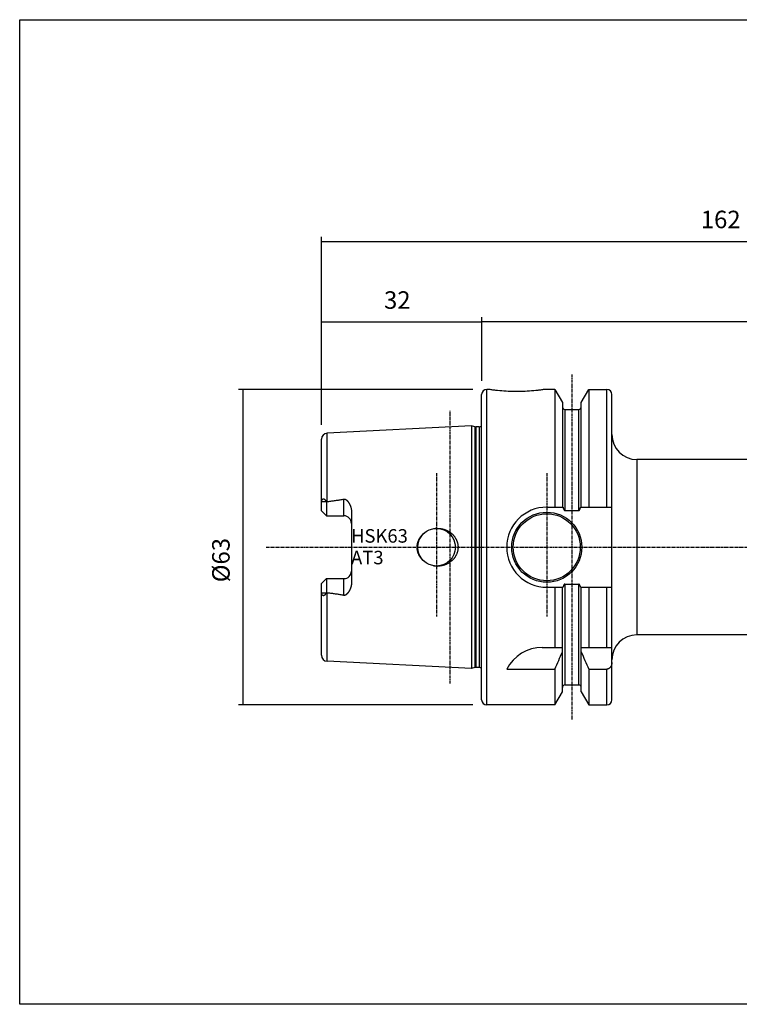
# Model space of a CAD drawing. Extents: x 38 to 325, y -356 to -159.
# Drawn here: x 38 to 181, y -356 to -159 of the extents above; entities that cross this region are included whole.
import ezdxf

# ---------------------------------------------------------------- set-up
doc = ezdxf.new("R2010")
doc.units = 0
doc.header["$MEASUREMENT"] = 0
doc.linetypes.add('CENTER', pattern=[0.95, 0.625, -0.125, 0.075, -0.125])
doc.layers.add('CK_LEVEL_1', color=7, linetype='CONTINUOUS')
doc.styles.add('BOX', font='txt.shx', dxfattribs={"height": 1})
doc.dimstyles.new('DIMSTYLE1', dxfattribs={"dimtxt": 3.5, "dimasz": 3.5, "dimexe": 3.5, "dimexo": 0.0625, "dimgap": 0.09, "dimtad": 0, "dimtih": 1, "dimtoh": 1, "dimdec": 4, "dimzin": 0, "dimtxsty": 'STANDARD', "dimcen": 0.09, "dimazin": 3, "dimtfac": 1, "dimtdec": 4, "dimtofl": 0, "dimtmove": 0, "dimatfit": 3, "dimtolj": 1, "dimtzin": 0})

# ---------------------------------------------------------------- blocks, each defined once
blk = doc.blocks.new('*D0')
at = {"layer": 'CK_LEVEL_1', "color": 4, "linetype": 'CONTINUOUS'}
for p, q in [((97.82, -240.32), (97.82, -218.92)), ((97.82, -219.79), (129.82, -219.79)), ((129.82, -231.53), (129.82, -218.92))]:
    blk.add_line(p, q, dxfattribs=at)
for points in [[(97.82, -219.79), (101.32, -219.27), (101.32, -220.32), (97.82, -219.79)], [(129.82, -219.79), (126.32, -220.32), (126.32, -219.27), (129.82, -219.79)]]:
    blk.add_solid(points, dxfattribs=at)
at = {"layer": 'CK_LEVEL_1', "color": 4, "linetype": 'CONTINUOUS', "style": 'BOX'}
blk.add_text('32', height=3.5, dxfattribs=at).set_placement((110.32, -217.17))
blk = doc.blocks.new('*D1')
at = {"layer": 'CK_LEVEL_1', "color": 4, "linetype": 'CONTINUOUS'}
for p, q in [((128.07, -233.28), (81.25, -233.28)), ((82.12, -233.28), (82.12, -296.28)), ((128.07, -296.28), (81.25, -296.28))]:
    blk.add_line(p, q, dxfattribs=at)
for points in [[(82.12, -233.28), (82.65, -236.78), (81.6, -236.78), (82.12, -233.28)], [(82.12, -296.28), (81.6, -292.78), (82.65, -292.78), (82.12, -296.28)]]:
    blk.add_solid(points, dxfattribs=at)
at = {"layer": 'CK_LEVEL_1', "color": 4, "linetype": 'CONTINUOUS', "style": 'BOX'}
blk.add_text('%%c63', height=3.5, rotation=90, dxfattribs=at).set_placement((79.5, -271.78))
blk = doc.blocks.new('*D2')
at = {"layer": 'CK_LEVEL_1', "color": 4, "linetype": 'CONTINUOUS'}
for p, q in [((129.82, -231.53), (129.82, -218.83)), ((129.82, -219.71), (259.82, -219.71)), ((259.82, -250.53), (259.82, -218.83))]:
    blk.add_line(p, q, dxfattribs=at)
for points in [[(129.82, -219.71), (133.32, -219.18), (133.32, -220.23), (129.82, -219.71)], [(259.82, -219.71), (256.32, -220.23), (256.32, -219.18), (259.82, -219.71)]]:
    blk.add_solid(points, dxfattribs=at)
at = {"layer": 'CK_LEVEL_1', "color": 4, "linetype": 'CONTINUOUS', "style": 'BOX'}
blk.add_text('130', height=3.5, dxfattribs=at).set_placement((189.57, -217.08))
blk = doc.blocks.new('*D3')
at = {"layer": 'CK_LEVEL_1', "color": 4, "linetype": 'CONTINUOUS'}
for p, q in [((97.82, -240.32), (97.82, -202.83)), ((97.82, -203.7), (259.82, -203.7)), ((259.82, -250.53), (259.82, -202.83))]:
    blk.add_line(p, q, dxfattribs=at)
for points in [[(97.82, -203.7), (101.32, -203.18), (101.32, -204.23), (97.82, -203.7)], [(259.82, -203.7), (256.32, -204.23), (256.32, -203.18), (259.82, -203.7)]]:
    blk.add_solid(points, dxfattribs=at)
at = {"layer": 'CK_LEVEL_1', "color": 4, "linetype": 'CONTINUOUS', "style": 'BOX'}
blk.add_text('162', height=3.5, dxfattribs=at).set_placement((173.57, -201.08))

msp = doc.modelspace()

# ---------------------------------------------------------------- linework, layer by layer
at = {"layer": 'CK_LEVEL_1', "color": 1, "linetype": 'CENTER'}
for p, q in [((147.81548, -230.28388), (147.81548, -299.28388)), ((123.51548, -292.00431), (123.51548, -237.56345)), ((120.81548, -249.97566), (120.81548, -278.64835)), ((142.81548, -249.97566), (142.81548, -278.64835)), ((86.81548, -264.78388), (270.81548, -264.78388))]:
    msp.add_line(p, q, dxfattribs=at)
at = {"layer": 'CK_LEVEL_1', "color": 7, "linetype": 'CONTINUOUS'}
for p, q in [((130.81548, -296.28388), (130.81548, -233.28388)), ((131.31548, -233.28388), (130.81548, -233.28388)), ((144.43798, -233.28388), (142.31548, -233.28388)), ((144.43798, -233.28388), (144.43798, -256.78388)), ((144.43798, -233.28388), (145.94048, -235.88628)), ((149.69048, -235.88628), (151.19298, -233.28388)), ((151.19298, -233.28388), (151.19298, -256.78388)), ((151.19298, -233.28388), (154.81548, -233.28388)), ((154.81548, -256.78388), (154.81548, -233.28388)), ((129.81548, -295.28388), (129.81548, -234.28388)), ((145.94048, -235.88632), (145.94048, -256.78388)), ((149.69048, -256.78388), (149.69048, -235.88632)), ((155.81548, -295.28386), (155.81548, -234.28391)), ((146.44048, -237.28388), (146.44048, -257.43541)), ((146.44048, -237.28388), (149.19048, -237.28388)), ((149.19048, -257.43541), (149.19048, -237.28388)), ((127.81548, -240.56345), (98.95543, -242.00933)), ((127.81548, -240.56345), (127.81548, -289.00431)), ((128.48559, -240.74301), (127.81548, -240.56345)), ((128.48559, -240.74301), (128.48559, -288.82475)), ((128.64088, -240.76345), (128.64088, -288.80431)), ((129.32048, -240.76345), (128.64088, -240.76345)), ((129.32048, -240.76345), (129.32048, -288.80431)), ((97.81548, -257.51388), (97.81548, -243.20794)), ((98.95543, -255.66627), (98.95543, -242.00933)), ((248.64955, -247.28388), (160.81548, -247.28388)), ((160.81548, -247.28388), (160.81548, -282.28388)), ((102.31548, -258.51388), (102.31548, -255.17316)), ((97.81548, -257.51388), (98.81548, -258.51388)), ((97.86267, -255.65555), (98.79465, -255.66603)), ((98.79465, -255.66603), (98.81548, -255.70302)), ((98.81548, -255.70302), (98.81548, -258.51388)), ((142.81548, -256.78388), (146.05528, -256.78388)), ((146.44048, -257.43541), (149.19048, -257.43541)), ((149.57568, -256.78388), (155.81548, -256.78388)), ((98.81548, -258.51388), (102.31548, -258.51388)), ((103.81548, -257.64259), (103.81548, -271.92517)), ((97.81548, -272.05388), (98.81548, -271.05388)), ((98.81548, -271.05388), (98.81548, -273.86474)), ((98.81548, -271.05388), (102.31548, -271.05388)), ((102.31548, -274.3946), (102.31548, -271.05388)), ((97.81548, -286.35982), (97.81548, -272.05388)), ((142.81548, -272.78388), (146.05528, -272.78388)), ((144.43798, -272.78388), (144.43798, -284.78388)), ((145.94048, -293.68135), (145.94048, -272.78388)), ((146.44048, -272.13235), (146.44048, -292.28388)), ((146.44048, -272.13235), (149.19048, -272.13235)), ((149.19048, -292.28388), (149.19048, -272.13235)), ((149.57568, -272.78388), (155.81548, -272.78388)), ((149.69048, -293.68135), (149.69048, -272.78388)), ((151.19298, -272.78388), (151.19298, -284.78388)), ((154.81548, -284.78388), (154.81548, -272.78388)), ((97.86267, -273.91221), (98.79465, -273.90173)), ((98.81548, -273.86474), (98.79465, -273.90173)), ((98.95543, -287.55843), (98.95543, -273.90149)), ((233.76548, -282.28388), (160.81548, -282.28388)), ((141.92719, -284.78388), (145.94048, -284.78388)), ((149.69048, -284.78388), (155.81548, -284.78388)), ((127.81548, -289.00431), (98.95543, -287.55843)), ((128.48559, -288.82475), (127.81548, -289.00431)), ((129.32048, -288.80431), (128.64088, -288.80431)), ((134.81548, -289.12007), (144.43798, -289.12007)), ((144.43798, -289.12007), (144.43798, -296.28388)), ((151.19298, -289.12007), (151.19298, -296.28388)), ((151.19298, -289.12007), (154.81548, -289.12007)), ((154.81548, -296.28388), (154.81548, -289.12007)), ((146.44048, -292.28388), (149.19048, -292.28388)), ((144.43798, -296.28388), (145.94048, -293.68148)), ((149.69048, -293.68148), (151.19298, -296.28388)), ((144.43798, -296.28388), (130.81548, -296.28388)), ((151.19298, -296.28388), (154.81548, -296.28388))]:
    msp.add_line(p, q, dxfattribs=at)
at = {"layer": 'CK_LEVEL_1', "color": 6, "linetype": 'CONTINUOUS'}
msp.add_polyline3d([(37.57468, -159.43391, 0), (324.94468, -159.43391, 0), (324.94468, -356.06091, 0), (37.57468, -356.06091, 0), (37.57468, -159.43391, 0)], dxfattribs=at)
at = {"layer": 'CK_LEVEL_1', "color": 7, "linetype": 'CONTINUOUS'}
for points in [[(142.31548, -233.28388, 0), (142.12826, -233.31132, 0), (141.9409, -233.33785, 0), (141.75339, -233.36346, 0), (141.56575, -233.38815, 0), (141.37798, -233.41192, 0), (141.19009, -233.43477, 0), (141.00208, -233.45668, 0), (140.81395, -233.47766, 0), (140.62571, -233.49771, 0), (140.20367, -233.53921, 0), (139.78116, -233.57596, 0), (139.35824, -233.60793, 0), (138.93498, -233.63508, 0), (138.51143, -233.65738, 0), (138.08764, -233.67478, 0), (137.66368, -233.68726, 0), (137.2396, -233.69477, 0), (136.81547, -233.69728, 0), (136.39134, -233.69477, 0), (135.96726, -233.68726, 0), (135.5433, -233.67478, 0), (135.11952, -233.65738, 0), (134.69596, -233.63508, 0), (134.2727, -233.60793, 0), (133.84979, -233.57596, 0), (133.42728, -233.53921, 0), (133.00524, -233.49771, 0), (132.817, -233.47766, 0), (132.62887, -233.45668, 0), (132.44086, -233.43477, 0), (132.25297, -233.41192, 0), (132.0652, -233.38815, 0), (131.87756, -233.36346, 0), (131.69006, -233.33785, 0), (131.5027, -233.31132, 0), (131.31548, -233.28388, 0)], [(97.86267, -255.65555, 0), (97.86688, -255.63112, 0), (97.87136, -255.60673, 0), (97.87613, -255.58239, 0), (97.88121, -255.5581, 0), (97.88662, -255.53389, 0), (97.89238, -255.50977, 0), (97.89853, -255.48574, 0), (97.90508, -255.46183, 0), (97.91206, -255.43803, 0), (97.9156, -255.42653, 0), (97.91926, -255.41506, 0), (97.92304, -255.40363, 0), (97.92693, -255.39225, 0), (97.93096, -255.3809, 0), (97.93512, -255.36961, 0), (97.93941, -255.35836, 0), (97.94385, -255.34717, 0), (97.94844, -255.33604, 0), (97.953, -255.3254, 0), (97.9577, -255.31483, 0), (97.96257, -255.30432, 0), (97.9676, -255.2939, 0), (97.97281, -255.28356, 0), (97.9782, -255.27332, 0), (97.98379, -255.26318, 0), (97.98957, -255.25315, 0), (97.99557, -255.24324, 0), (98.00136, -255.2341, 0), (98.00736, -255.22508, 0), (98.01356, -255.21621, 0), (98.01998, -255.20749, 0), (98.02663, -255.19895, 0), (98.03351, -255.1906, 0), (98.04064, -255.18245, 0), (98.04803, -255.17452, 0), (98.05568, -255.16684, 0), (98.06286, -255.16008, 0), (98.07027, -255.15355, 0), (98.0779, -255.14729, 0), (98.08574, -255.1413, 0), (98.09381, -255.13563, 0), (98.10209, -255.13029, 0), (98.11058, -255.1253, 0), (98.11928, -255.1207, 0), (98.12819, -255.1165, 0), (98.13664, -255.11299, 0), (98.14525, -255.10986, 0), (98.154, -255.1071, 0), (98.16286, -255.10473, 0), (98.17182, -255.10275, 0), (98.18086, -255.10117, 0), (98.18995, -255.09998, 0), (98.19908, -255.0992, 0), (98.20822, -255.09882, 0), (98.21733, -255.09886, 0), (98.22643, -255.09928, 0), (98.2355, -255.10008, 0), (98.24454, -255.10123, 0), (98.25354, -255.10273, 0), (98.26248, -255.10454, 0), (98.27135, -255.10666, 0), (98.28015, -255.10907, 0), (98.28887, -255.11175, 0), (98.29785, -255.11481, 0), (98.30673, -255.11812, 0), (98.31551, -255.12169, 0), (98.32419, -255.12549, 0), (98.33276, -255.12951, 0), (98.34124, -255.13374, 0), (98.34961, -255.13817, 0), (98.35789, -255.14277, 0), (98.36607, -255.14755, 0), (98.37453, -255.15272, 0), (98.38289, -255.15806, 0), (98.39114, -255.16355, 0), (98.3993, -255.16919, 0), (98.40736, -255.17497, 0), (98.41532, -255.18087, 0), (98.42319, -255.18691, 0), (98.43098, -255.19305, 0), (98.43867, -255.1993, 0), (98.45463, -255.21282, 0), (98.47024, -255.22674, 0), (98.4855, -255.24104, 0), (98.50043, -255.25569, 0), (98.51506, -255.27066, 0), (98.52938, -255.28593, 0), (98.54343, -255.30146, 0), (98.55722, -255.31723, 0), (98.57076, -255.33321, 0), (98.58473, -255.35018, 0), (98.59845, -255.36735, 0), (98.61193, -255.38469, 0), (98.62519, -255.4022, 0), (98.63823, -255.41987, 0), (98.65106, -255.4377, 0), (98.66368, -255.45566, 0), (98.67612, -255.47376, 0), (98.68838, -255.49198, 0), (98.70085, -255.5109, 0), (98.71314, -255.52994, 0), (98.72526, -255.5491, 0), (98.73721, -255.56836, 0), (98.749, -255.58771, 0), (98.76063, -255.60717, 0), (98.77212, -255.62671, 0), (98.78345, -255.64633, 0), (98.79465, -255.66603, 0)], [(98.95543, -255.66627, 0), (99.14273, -255.64324, 0), (99.32998, -255.61984, 0), (99.51718, -255.59605, 0), (99.70433, -255.57184, 0), (99.89143, -255.54721, 0), (100.07846, -255.52212, 0), (100.26544, -255.49657, 0), (100.45235, -255.47051, 0), (100.63919, -255.44395, 0), (100.82592, -255.41685, 0), (101.01257, -255.38914, 0), (101.19911, -255.36078, 0), (101.38555, -255.33169, 0), (101.57185, -255.30182, 0), (101.75801, -255.27109, 0), (101.94401, -255.23945, 0), (102.12984, -255.20682, 0), (102.31548, -255.17316, 0)], [(102.31548, -255.17316, 0), (102.32678, -255.17123, 0), (102.33814, -255.16958, 0), (102.34954, -255.16823, 0), (102.36098, -255.16717, 0), (102.37245, -255.1664, 0), (102.38394, -255.16593, 0), (102.39543, -255.16575, 0), (102.40693, -255.16587, 0), (102.41841, -255.16629, 0), (102.42979, -255.16699, 0), (102.44115, -255.16798, 0), (102.45247, -255.16926, 0), (102.46376, -255.17081, 0), (102.47501, -255.17264, 0), (102.48621, -255.17474, 0), (102.49736, -255.1771, 0), (102.50844, -255.17973, 0), (102.51946, -255.18261, 0), (102.54076, -255.18895, 0), (102.56178, -255.1962, 0), (102.58251, -255.20429, 0), (102.60295, -255.21315, 0), (102.62309, -255.22274, 0), (102.64293, -255.233, 0), (102.66246, -255.24385, 0), (102.68168, -255.25525, 0), (102.70058, -255.26713, 0), (102.7188, -255.27919, 0), (102.73673, -255.29164, 0), (102.75437, -255.30445, 0), (102.77175, -255.3176, 0), (102.78887, -255.33108, 0), (102.80574, -255.34485, 0), (102.82237, -255.3589, 0), (102.83879, -255.37321, 0), (102.855, -255.38775, 0), (102.87086, -255.40236, 0), (102.88653, -255.41718, 0), (102.90202, -255.43218, 0), (102.91733, -255.44737, 0), (102.93247, -255.46273, 0), (102.94744, -255.47826, 0), (102.96224, -255.49394, 0), (102.97689, -255.50977, 0), (102.99138, -255.52575, 0), (103.00565, -255.54177, 0), (103.01978, -255.55792, 0), (103.03376, -255.5742, 0), (103.0476, -255.59059, 0), (103.0613, -255.6071, 0), (103.07487, -255.62372, 0), (103.0883, -255.64044, 0), (103.10161, -255.65727, 0), (103.11479, -255.67419, 0), (103.12781, -255.69117, 0), (103.14072, -255.70824, 0), (103.1535, -255.7254, 0), (103.16616, -255.74265, 0), (103.1787, -255.75998, 0), (103.19113, -255.7774, 0), (103.20344, -255.7949, 0), (103.21564, -255.81248, 0), (103.22772, -255.83014, 0), (103.25151, -255.86563, 0), (103.27486, -255.90141, 0), (103.29776, -255.93749, 0), (103.32021, -255.97384, 0), (103.34223, -256.01047, 0), (103.36379, -256.04736, 0), (103.38492, -256.08452, 0), (103.4056, -256.12192, 0), (103.42584, -256.15957, 0), (103.44564, -256.19747, 0), (103.465, -256.2356, 0), (103.4839, -256.27396, 0), (103.50235, -256.31253, 0), (103.52033, -256.35132, 0), (103.53785, -256.39032, 0), (103.55489, -256.42953, 0), (103.57146, -256.46893, 0), (103.58755, -256.50853, 0), (103.60319, -256.54842, 0), (103.61833, -256.5885, 0), (103.63298, -256.62877, 0), (103.64711, -256.66922, 0), (103.66073, -256.70985, 0), (103.67383, -256.75067, 0), (103.6864, -256.79167, 0), (103.69844, -256.83285, 0), (103.70994, -256.87421, 0), (103.73139, -256.95792, 0), (103.75057, -257.04225, 0), (103.7674, -257.12712, 0), (103.78182, -257.21244, 0), (103.79376, -257.29811, 0), (103.80316, -257.38406, 0), (103.80996, -257.47018, 0), (103.81409, -257.55639, 0), (103.81548, -257.64259, 0)], [(97.81548, -256.1835, 0), (97.81552, -256.16893, 0), (97.81564, -256.15436, 0), (97.81584, -256.13979, 0), (97.81612, -256.12522, 0), (97.81648, -256.11066, 0), (97.81692, -256.09609, 0), (97.81743, -256.08153, 0), (97.81802, -256.06697, 0), (97.81868, -256.05241, 0), (97.82115, -256.0081, 0), (97.82428, -255.96382, 0), (97.82804, -255.91959, 0), (97.83242, -255.87541, 0), (97.83739, -255.83129, 0), (97.84292, -255.78723, 0), (97.84899, -255.74325, 0), (97.85558, -255.69936, 0), (97.86267, -255.65555, 0)], [(98.81548, -255.70302, 0), (98.83049, -255.69721, 0), (98.84568, -255.6918, 0), (98.86102, -255.6868, 0), (98.8765, -255.68222, 0), (98.8921, -255.67808, 0), (98.90782, -255.6744, 0), (98.92362, -255.67119, 0), (98.9395, -255.66847, 0), (98.95543, -255.66627, 0)], [(146.05528, -256.78388, 0), (146.06049, -256.80533, 0), (146.06585, -256.82675, 0), (146.07137, -256.84813, 0), (146.07705, -256.86947, 0), (146.0829, -256.89076, 0), (146.08892, -256.91201, 0), (146.09513, -256.9332, 0), (146.10152, -256.95435, 0), (146.1081, -256.97543, 0), (146.11488, -256.99646, 0), (146.12187, -257.01742, 0), (146.12908, -257.0383, 0), (146.13653, -257.05909, 0), (146.14424, -257.07979, 0), (146.15222, -257.10038, 0), (146.16049, -257.12085, 0), (146.16905, -257.1412, 0), (146.17792, -257.16141, 0), (146.18249, -257.17147, 0), (146.18713, -257.18148, 0), (146.19187, -257.19146, 0), (146.1967, -257.20139, 0), (146.20163, -257.21127, 0), (146.20667, -257.2211, 0), (146.2118, -257.23087, 0), (146.21705, -257.24059, 0), (146.22242, -257.25025, 0), (146.2279, -257.25985, 0), (146.23351, -257.26937, 0), (146.23925, -257.27881, 0), (146.24514, -257.28816, 0), (146.25117, -257.29741, 0), (146.25737, -257.30655, 0), (146.26374, -257.31558, 0), (146.27028, -257.32448, 0), (146.27701, -257.33324, 0), (146.28045, -257.33757, 0), (146.28393, -257.34187, 0), (146.28747, -257.34612, 0), (146.29106, -257.35033, 0), (146.2947, -257.35449, 0), (146.29839, -257.3586, 0), (146.30214, -257.36266, 0), (146.30593, -257.36667, 0), (146.30978, -257.37062, 0), (146.31369, -257.37452, 0), (146.31766, -257.37835, 0), (146.3217, -257.38211, 0), (146.3258, -257.3858, 0), (146.32998, -257.38941, 0), (146.33425, -257.39294, 0), (146.3386, -257.39637, 0), (146.34305, -257.39972, 0), (146.3476, -257.40296, 0), (146.35689, -257.40907, 0), (146.36654, -257.4147, 0), (146.37651, -257.4198, 0), (146.38676, -257.42429, 0), (146.39723, -257.42812, 0), (146.40788, -257.43121, 0), (146.41867, -257.4335, 0), (146.42955, -257.43492, 0), (146.44048, -257.43541, 0)], [(149.19048, -257.43541, 0), (149.2014, -257.43492, 0), (149.21228, -257.4335, 0), (149.22307, -257.43121, 0), (149.23373, -257.42812, 0), (149.2442, -257.42429, 0), (149.25444, -257.4198, 0), (149.26442, -257.4147, 0), (149.27407, -257.40907, 0), (149.28336, -257.40296, 0), (149.2879, -257.39972, 0), (149.29235, -257.39637, 0), (149.2967, -257.39294, 0), (149.30097, -257.38941, 0), (149.30515, -257.3858, 0), (149.30926, -257.38212, 0), (149.31329, -257.37835, 0), (149.31726, -257.37452, 0), (149.32117, -257.37063, 0), (149.32502, -257.36668, 0), (149.32882, -257.36267, 0), (149.33256, -257.35861, 0), (149.33625, -257.35449, 0), (149.33989, -257.35033, 0), (149.34348, -257.34612, 0), (149.34702, -257.34187, 0), (149.35051, -257.33758, 0), (149.35395, -257.33325, 0), (149.36067, -257.32448, 0), (149.36722, -257.31558, 0), (149.37358, -257.30656, 0), (149.37978, -257.29741, 0), (149.38582, -257.28816, 0), (149.3917, -257.27881, 0), (149.39745, -257.26937, 0), (149.40305, -257.25985, 0), (149.40854, -257.25026, 0), (149.4139, -257.2406, 0), (149.41915, -257.23088, 0), (149.42429, -257.2211, 0), (149.42932, -257.21127, 0), (149.43425, -257.20139, 0), (149.43908, -257.19146, 0), (149.44382, -257.18149, 0), (149.44847, -257.17147, 0), (149.45303, -257.16142, 0), (149.46191, -257.14121, 0), (149.47047, -257.12086, 0), (149.47873, -257.10038, 0), (149.48671, -257.07979, 0), (149.49442, -257.05909, 0), (149.50188, -257.0383, 0), (149.50909, -257.01742, 0), (149.51608, -256.99646, 0), (149.52286, -256.97544, 0), (149.52944, -256.95435, 0), (149.53583, -256.93321, 0), (149.54203, -256.91201, 0), (149.54806, -256.89076, 0), (149.55391, -256.86947, 0), (149.55959, -256.84813, 0), (149.56511, -256.82675, 0), (149.57047, -256.80534, 0), (149.57568, -256.78388, 0)], [(119.05109, -268.09287, 0), (118.94979, -268.03949, 0), (118.84992, -267.98327, 0), (118.75158, -267.92425, 0), (118.65486, -267.86248, 0), (118.55988, -267.798, 0), (118.46672, -267.73085, 0), (118.37549, -267.66107, 0), (118.2863, -267.58871, 0), (118.19923, -267.51381, 0), (118.11446, -267.43647, 0), (118.032, -267.35669, 0), (117.95192, -267.27455, 0), (117.87432, -267.19008, 0), (117.79927, -267.10336, 0), (117.72685, -267.01445, 0), (117.65714, -266.9234, 0), (117.59023, -266.83027, 0), (117.52619, -266.73513, 0), (117.46511, -266.63803, 0), (117.40705, -266.53908, 0), (117.35208, -266.43836, 0), (117.30027, -266.33597, 0), (117.25169, -266.23201, 0), (117.20641, -266.12657, 0), (117.16449, -266.01976, 0), (117.126, -265.91166, 0), (117.09102, -265.80237, 0), (117.05959, -265.69196, 0), (117.03176, -265.58057, 0), (117.00755, -265.46834, 0), (116.98699, -265.35537, 0), (116.97011, -265.2418, 0), (116.95694, -265.12775, 0), (116.9475, -265.01333, 0), (116.94181, -264.89867, 0), (116.93991, -264.78388, 0), (116.94181, -264.6691, 0), (116.9475, -264.55443, 0), (116.95694, -264.44001, 0), (116.97011, -264.32596, 0), (116.98699, -264.21239, 0), (117.00755, -264.09943, 0), (117.03175, -263.98719, 0), (117.05959, -263.87581, 0), (117.09102, -263.76539, 0), (117.126, -263.6561, 0), (117.16449, -263.54801, 0), (117.2064, -263.44119, 0), (117.25169, -263.33575, 0), (117.30027, -263.2318, 0), (117.35208, -263.12941, 0), (117.40704, -263.02869, 0), (117.46511, -262.92973, 0), (117.52619, -262.83264, 0), (117.59023, -262.73749, 0), (117.65714, -262.64437, 0), (117.72685, -262.55332, 0), (117.79927, -262.4644, 0), (117.87432, -262.37768, 0), (117.95192, -262.29322, 0), (118.032, -262.21107, 0), (118.11446, -262.13129, 0), (118.19923, -262.05396, 0), (118.2863, -261.97905, 0), (118.37549, -261.90669, 0), (118.46672, -261.83692, 0), (118.55987, -261.76976, 0), (118.65486, -261.70528, 0), (118.75157, -261.64351, 0), (118.84992, -261.58449, 0), (118.94979, -261.52827, 0), (119.05109, -261.47489, 0)], [(120.81441, -261.01383, 0), (120.90155, -261.01086, 0), (120.98878, -261.00963, 0), (121.07604, -261.01013, 0), (121.1633, -261.01237, 0), (121.25053, -261.01634, 0), (121.33766, -261.02204, 0), (121.42468, -261.02947, 0), (121.51153, -261.03863, 0), (121.59818, -261.04951, 0), (121.6844, -261.06209, 0), (121.77035, -261.07639, 0), (121.85599, -261.09239, 0), (121.94128, -261.1101, 0), (122.0262, -261.12951, 0), (122.11072, -261.1506, 0), (122.19479, -261.17339, 0), (122.27838, -261.19785, 0), (122.36148, -261.22399, 0), (122.44388, -261.25176, 0), (122.52572, -261.28118, 0), (122.60695, -261.31224, 0), (122.68753, -261.34495, 0), (122.76743, -261.37929, 0), (122.84662, -261.41524, 0), (122.92505, -261.45282, 0), (123.0027, -261.49199, 0), (123.07952, -261.53276, 0), (123.1554, -261.57507, 0), (123.23038, -261.61894, 0), (123.30444, -261.66437, 0), (123.37752, -261.71134, 0), (123.44961, -261.75983, 0), (123.52065, -261.80984, 0), (123.59061, -261.86134, 0), (123.65946, -261.91432, 0), (123.72716, -261.96877, 0), (123.79369, -262.02468, 0), (123.85898, -262.08202, 0), (123.92302, -262.14077, 0), (123.98575, -262.2009, 0), (124.04715, -262.2624, 0), (124.10717, -262.32525, 0), (124.16578, -262.38941, 0), (124.22293, -262.45487, 0), (124.2786, -262.52161, 0), (124.33282, -262.5897, 0), (124.38547, -262.65901, 0), (124.43652, -262.72951, 0), (124.48593, -262.80117, 0), (124.53367, -262.87395, 0), (124.5797, -262.94783, 0), (124.62398, -263.02276, 0), (124.66649, -263.09872, 0), (124.70717, -263.17568, 0), (124.74609, -263.25375, 0), (124.78313, -263.33275, 0), (124.81825, -263.41261, 0), (124.85142, -263.4933, 0), (124.88263, -263.57478, 0), (124.91184, -263.65699, 0), (124.93902, -263.73989, 0), (124.96415, -263.82343, 0), (124.98721, -263.90758, 0), (125.00819, -263.99242, 0), (125.02704, -264.07777, 0), (125.04375, -264.16356, 0), (125.05831, -264.24974, 0), (125.07071, -264.33627, 0), (125.08093, -264.42307, 0), (125.08897, -264.5101, 0), (125.0948, -264.59731, 0), (125.09842, -264.68464, 0), (125.09982, -264.77205, 0), (125.099, -264.85947, 0), (125.09598, -264.94684, 0), (125.09074, -265.03411, 0), (125.08331, -265.12122, 0), (125.07369, -265.20811, 0), (125.06189, -265.29474, 0), (125.04792, -265.38104, 0), (125.03178, -265.46696, 0), (125.01351, -265.55232, 0), (124.99311, -265.63719, 0), (124.97061, -265.72154, 0), (124.94603, -265.8053, 0), (124.91939, -265.88843, 0), (124.89072, -265.97088, 0), (124.86004, -266.05261, 0), (124.82738, -266.13356, 0), (124.79276, -266.21369, 0), (124.7563, -266.29279, 0), (124.71794, -266.37098, 0), (124.67772, -266.44822, 0), (124.63568, -266.5245, 0), (124.59185, -266.59976, 0), (124.54627, -266.67397, 0), (124.49897, -266.7471, 0), (124.44998, -266.81911, 0), (124.39935, -266.88996, 0), (124.34718, -266.9595, 0), (124.29345, -267.02783, 0), (124.23817, -267.09492, 0), (124.1814, -267.16075, 0), (124.12317, -267.22528, 0), (124.06351, -267.28851, 0), (124.00247, -267.3504, 0), (123.94008, -267.41092, 0), (123.87637, -267.47006, 0), (123.81143, -267.52777, 0), (123.74525, -267.58404, 0), (123.67787, -267.63887, 0), (123.60933, -267.69225, 0), (123.53967, -267.74415, 0), (123.46892, -267.79456, 0), (123.39712, -267.84346, 0), (123.32431, -267.89084, 0), (123.25052, -267.93668, 0), (123.17573, -267.98101, 0), (123.10003, -268.02376, 0), (123.02346, -268.06494, 0), (122.94607, -268.10454, 0), (122.86787, -268.14253, 0), (122.78892, -268.17891, 0), (122.70924, -268.21368, 0), (122.62887, -268.24682, 0), (122.54786, -268.27832, 0), (122.46608, -268.30822, 0), (122.38372, -268.33647, 0), (122.30081, -268.36304, 0), (122.21739, -268.38795, 0), (122.13347, -268.41118, 0), (122.0491, -268.43272, 0), (121.96431, -268.45257, 0), (121.87913, -268.47073, 0), (121.7936, -268.48719, 0), (121.70759, -268.50197, 0), (121.62129, -268.51503, 0), (121.53475, -268.52638, 0), (121.44801, -268.536, 0), (121.3611, -268.5439, 0), (121.27408, -268.55007, 0), (121.18698, -268.5545, 0), (121.09984, -268.55721, 0), (121.0127, -268.55818, 0)], [(103.81548, -271.92517, 0), (103.81409, -272.01137, 0), (103.80996, -272.09758, 0), (103.80316, -272.1837, 0), (103.79376, -272.26965, 0), (103.78182, -272.35532, 0), (103.7674, -272.44064, 0), (103.75057, -272.52551, 0), (103.73139, -272.60984, 0), (103.70994, -272.69355, 0), (103.69844, -272.73491, 0), (103.6864, -272.77609, 0), (103.67383, -272.81709, 0), (103.66073, -272.85791, 0), (103.64711, -272.89854, 0), (103.63298, -272.93899, 0), (103.61834, -272.97926, 0), (103.60319, -273.01934, 0), (103.58755, -273.05923, 0), (103.57146, -273.09883, 0), (103.55489, -273.13823, 0), (103.53785, -273.17744, 0), (103.52033, -273.21644, 0), (103.50235, -273.25523, 0), (103.4839, -273.2938, 0), (103.465, -273.33216, 0), (103.44564, -273.37029, 0), (103.42584, -273.40819, 0), (103.4056, -273.44584, 0), (103.38492, -273.48324, 0), (103.36379, -273.5204, 0), (103.34223, -273.55729, 0), (103.32021, -273.59392, 0), (103.29776, -273.63027, 0), (103.27486, -273.66635, 0), (103.25151, -273.70213, 0), (103.22772, -273.73762, 0), (103.21564, -273.75528, 0), (103.20344, -273.77286, 0), (103.19113, -273.79036, 0), (103.1787, -273.80778, 0), (103.16616, -273.82511, 0), (103.1535, -273.84236, 0), (103.14072, -273.85952, 0), (103.12782, -273.87659, 0), (103.11479, -273.89357, 0), (103.10161, -273.91049, 0), (103.08831, -273.92732, 0), (103.07487, -273.94404, 0), (103.0613, -273.96066, 0), (103.0476, -273.97717, 0), (103.03376, -273.99356, 0), (103.01978, -274.00983, 0), (103.00565, -274.02598, 0), (102.99138, -274.04201, 0), (102.97689, -274.05798, 0), (102.96225, -274.07382, 0), (102.94744, -274.0895, 0), (102.93247, -274.10503, 0), (102.91733, -274.12039, 0), (102.90202, -274.13558, 0), (102.88653, -274.15058, 0), (102.87086, -274.16539, 0), (102.855, -274.18001, 0), (102.83879, -274.19455, 0), (102.82238, -274.20885, 0), (102.80574, -274.22291, 0), (102.78887, -274.23668, 0), (102.77175, -274.25015, 0), (102.75438, -274.26331, 0), (102.73673, -274.27612, 0), (102.7188, -274.28857, 0), (102.70058, -274.30063, 0), (102.68168, -274.31251, 0), (102.66246, -274.32391, 0), (102.64293, -274.33476, 0), (102.62309, -274.34501, 0), (102.60295, -274.3546, 0), (102.58251, -274.36347, 0), (102.56178, -274.37156, 0), (102.54076, -274.37881, 0), (102.51946, -274.38515, 0), (102.50844, -274.38803, 0), (102.49736, -274.39066, 0), (102.48621, -274.39302, 0), (102.47501, -274.39512, 0), (102.46377, -274.39695, 0), (102.45248, -274.3985, 0), (102.44115, -274.39978, 0), (102.42979, -274.40077, 0), (102.41841, -274.40147, 0), (102.40693, -274.40189, 0), (102.39543, -274.402, 0), (102.38394, -274.40183, 0), (102.37245, -274.40135, 0), (102.36098, -274.40059, 0), (102.34954, -274.39953, 0), (102.33814, -274.39818, 0), (102.32678, -274.39653, 0), (102.31548, -274.3946, 0)], [(146.44048, -272.13235, 0), (146.42955, -272.13284, 0), (146.41867, -272.13426, 0), (146.40788, -272.13655, 0), (146.39723, -272.13964, 0), (146.38675, -272.14347, 0), (146.37651, -272.14796, 0), (146.36654, -272.15306, 0), (146.35688, -272.15869, 0), (146.34759, -272.1648, 0), (146.34305, -272.16804, 0), (146.3386, -272.17139, 0), (146.33425, -272.17482, 0), (146.32998, -272.17835, 0), (146.3258, -272.18196, 0), (146.3217, -272.18565, 0), (146.31766, -272.18941, 0), (146.31369, -272.19324, 0), (146.30978, -272.19714, 0), (146.30593, -272.20109, 0), (146.30214, -272.20509, 0), (146.29839, -272.20916, 0), (146.2947, -272.21327, 0), (146.29106, -272.21743, 0), (146.28747, -272.22164, 0), (146.28394, -272.22589, 0), (146.28045, -272.23018, 0), (146.27701, -272.23452, 0), (146.27028, -272.24328, 0), (146.26374, -272.25218, 0), (146.25737, -272.2612, 0), (146.25117, -272.27035, 0), (146.24514, -272.2796, 0), (146.23925, -272.28895, 0), (146.23351, -272.29839, 0), (146.2279, -272.30791, 0), (146.22242, -272.3175, 0), (146.21706, -272.32716, 0), (146.21181, -272.33688, 0), (146.20667, -272.34666, 0), (146.20164, -272.35649, 0), (146.1967, -272.36637, 0), (146.19187, -272.3763, 0), (146.18713, -272.38627, 0), (146.18249, -272.39629, 0), (146.17792, -272.40634, 0), (146.16905, -272.42656, 0), (146.16049, -272.4469, 0), (146.15222, -272.46738, 0), (146.14424, -272.48797, 0), (146.13653, -272.50867, 0), (146.12908, -272.52946, 0), (146.12187, -272.55034, 0), (146.11488, -272.5713, 0), (146.1081, -272.59232, 0), (146.10152, -272.61341, 0), (146.09513, -272.63456, 0), (146.08892, -272.65575, 0), (146.0829, -272.677, 0), (146.07705, -272.69829, 0), (146.07137, -272.71963, 0), (146.06585, -272.74101, 0), (146.06049, -272.76242, 0), (146.05528, -272.78388, 0)], [(149.57568, -272.78388, 0), (149.57047, -272.76242, 0), (149.56511, -272.74101, 0), (149.55959, -272.71963, 0), (149.55391, -272.69829, 0), (149.54806, -272.677, 0), (149.54203, -272.65575, 0), (149.53583, -272.63456, 0), (149.52944, -272.61341, 0), (149.52286, -272.59233, 0), (149.51608, -272.5713, 0), (149.50909, -272.55034, 0), (149.50188, -272.52946, 0), (149.49442, -272.50867, 0), (149.48671, -272.48797, 0), (149.47873, -272.46738, 0), (149.47047, -272.44691, 0), (149.46191, -272.42656, 0), (149.45303, -272.40635, 0), (149.44847, -272.39629, 0), (149.44382, -272.38627, 0), (149.43909, -272.3763, 0), (149.43425, -272.36637, 0), (149.42932, -272.35649, 0), (149.42429, -272.34666, 0), (149.41915, -272.33688, 0), (149.4139, -272.32717, 0), (149.40854, -272.31751, 0), (149.40306, -272.30791, 0), (149.39745, -272.29839, 0), (149.39171, -272.28895, 0), (149.38582, -272.2796, 0), (149.37978, -272.27035, 0), (149.37358, -272.26121, 0), (149.36722, -272.25218, 0), (149.36068, -272.24328, 0), (149.35395, -272.23452, 0), (149.35051, -272.23019, 0), (149.34702, -272.22589, 0), (149.34348, -272.22164, 0), (149.33989, -272.21743, 0), (149.33625, -272.21327, 0), (149.33256, -272.20916, 0), (149.32882, -272.20509, 0), (149.32502, -272.20109, 0), (149.32117, -272.19714, 0), (149.31726, -272.19324, 0), (149.31329, -272.18941, 0), (149.30926, -272.18565, 0), (149.30515, -272.18196, 0), (149.30097, -272.17835, 0), (149.2967, -272.17482, 0), (149.29235, -272.17138, 0), (149.2879, -272.16804, 0), (149.28336, -272.16479, 0), (149.27407, -272.15869, 0), (149.26441, -272.15306, 0), (149.25444, -272.14796, 0), (149.2442, -272.14347, 0), (149.23373, -272.13964, 0), (149.22307, -272.13655, 0), (149.21228, -272.13426, 0), (149.2014, -272.13284, 0), (149.19048, -272.13235, 0)], [(97.86267, -273.91221, 0), (97.86024, -273.89751, 0), (97.85786, -273.8828, 0), (97.85554, -273.86808, 0), (97.85327, -273.85336, 0), (97.85106, -273.83862, 0), (97.8489, -273.82388, 0), (97.84681, -273.80913, 0), (97.84477, -273.79437, 0), (97.8428, -273.77959, 0), (97.83732, -273.73588, 0), (97.8324, -273.69208, 0), (97.82805, -273.64822, 0), (97.82431, -273.60431, 0), (97.82119, -273.56034, 0), (97.81873, -273.51635, 0), (97.81694, -273.47233, 0), (97.81585, -273.42829, 0), (97.81548, -273.38426, 0)], [(98.79465, -273.90173, 0), (98.78345, -273.92143, 0), (98.77211, -273.94106, 0), (98.76063, -273.96061, 0), (98.74899, -273.98006, 0), (98.7372, -273.99943, 0), (98.72524, -274.01869, 0), (98.71312, -274.03785, 0), (98.70082, -274.05689, 0), (98.68835, -274.07582, 0), (98.67609, -274.09405, 0), (98.66365, -274.11215, 0), (98.65102, -274.13012, 0), (98.63819, -274.14794, 0), (98.62515, -274.16562, 0), (98.61189, -274.18313, 0), (98.5984, -274.20048, 0), (98.58467, -274.21765, 0), (98.5707, -274.23463, 0), (98.55716, -274.2506, 0), (98.54336, -274.26637, 0), (98.52931, -274.28191, 0), (98.51498, -274.29718, 0), (98.50035, -274.31215, 0), (98.48541, -274.32681, 0), (98.47014, -274.34111, 0), (98.45453, -274.35503, 0), (98.43857, -274.36854, 0), (98.43087, -274.37479, 0), (98.42308, -274.38094, 0), (98.41521, -274.38697, 0), (98.40724, -274.39288, 0), (98.39918, -274.39866, 0), (98.39102, -274.4043, 0), (98.38276, -274.40979, 0), (98.37439, -274.41513, 0), (98.36593, -274.4203, 0), (98.35774, -274.42508, 0), (98.34946, -274.42968, 0), (98.34108, -274.4341, 0), (98.3326, -274.43833, 0), (98.32402, -274.44235, 0), (98.31534, -274.44614, 0), (98.30656, -274.4497, 0), (98.29768, -274.45302, 0), (98.28869, -274.45607, 0), (98.27997, -274.45874, 0), (98.27117, -274.46114, 0), (98.26229, -274.46325, 0), (98.25335, -274.46506, 0), (98.24436, -274.46654, 0), (98.23532, -274.46769, 0), (98.22624, -274.46848, 0), (98.21715, -274.4689, 0), (98.20804, -274.46893, 0), (98.19889, -274.46855, 0), (98.18977, -274.46776, 0), (98.18068, -274.46657, 0), (98.17164, -274.46499, 0), (98.16269, -274.463, 0), (98.15383, -274.46063, 0), (98.14508, -274.45788, 0), (98.13648, -274.45474, 0), (98.12803, -274.45123, 0), (98.11912, -274.44703, 0), (98.11042, -274.44242, 0), (98.10193, -274.43743, 0), (98.09365, -274.43208, 0), (98.08559, -274.4264, 0), (98.07775, -274.4204, 0), (98.07012, -274.41413, 0), (98.06272, -274.40759, 0), (98.05554, -274.40083, 0), (98.04791, -274.39314, 0), (98.04054, -274.38521, 0), (98.03342, -274.37706, 0), (98.02655, -274.36871, 0), (98.01992, -274.36017, 0), (98.01351, -274.35146, 0), (98.00732, -274.34259, 0), (98.00133, -274.33358, 0), (97.99555, -274.32444, 0), (97.98956, -274.31453, 0), (97.98377, -274.30451, 0), (97.97819, -274.29438, 0), (97.9728, -274.28414, 0), (97.96759, -274.27381, 0), (97.96255, -274.2634, 0), (97.95769, -274.2529, 0), (97.95298, -274.24233, 0), (97.94842, -274.2317, 0), (97.94383, -274.22057, 0), (97.9394, -274.20938, 0), (97.9351, -274.19813, 0), (97.93094, -274.18684, 0), (97.92692, -274.17549, 0), (97.92303, -274.1641, 0), (97.91925, -274.15267, 0), (97.9156, -274.1412, 0), (97.91205, -274.1297, 0), (97.90508, -274.1059, 0), (97.89853, -274.08199, 0), (97.89239, -274.05797, 0), (97.88662, -274.03385, 0), (97.88121, -274.00964, 0), (97.87613, -273.98536, 0), (97.87136, -273.96102, 0), (97.86688, -273.93663, 0), (97.86267, -273.91221, 0)], [(98.95543, -273.90149, 0), (98.9395, -273.89929, 0), (98.92362, -273.89657, 0), (98.90782, -273.89336, 0), (98.8921, -273.88968, 0), (98.8765, -273.88554, 0), (98.86102, -273.88096, 0), (98.84568, -273.87596, 0), (98.83049, -273.87055, 0), (98.81548, -273.86474, 0)], [(102.31548, -274.3946, 0), (102.12984, -274.36094, 0), (101.94401, -274.32831, 0), (101.75801, -274.29667, 0), (101.57185, -274.26594, 0), (101.38555, -274.23607, 0), (101.19911, -274.20698, 0), (101.01257, -274.17862, 0), (100.82592, -274.15091, 0), (100.63919, -274.12381, 0), (100.45235, -274.09725, 0), (100.26544, -274.07119, 0), (100.07846, -274.04564, 0), (99.89143, -274.02055, 0), (99.70433, -273.99592, 0), (99.51718, -273.97171, 0), (99.32998, -273.94792, 0), (99.14273, -273.92452, 0), (98.95543, -273.90149, 0)], [(155.81548, -287.81104, 0), (155.81476, -287.8615, 0), (155.81258, -287.91197, 0), (155.80893, -287.96239, 0), (155.80381, -288.01271, 0), (155.79718, -288.06289, 0), (155.78905, -288.11286, 0), (155.7794, -288.16259, 0), (155.76822, -288.21201, 0), (155.75548, -288.26109, 0), (155.74119, -288.30973, 0), (155.72533, -288.35788, 0), (155.70789, -288.40547, 0), (155.68884, -288.45242, 0), (155.66819, -288.49865, 0), (155.6459, -288.54408, 0), (155.62198, -288.58862, 0), (155.59641, -288.6322, 0), (155.56917, -288.67473, 0), (155.55488, -288.69565, 0), (155.54016, -288.71626, 0), (155.52502, -288.73656, 0), (155.50946, -288.75653, 0), (155.49347, -288.77616, 0), (155.47706, -288.79544, 0), (155.46022, -288.81434, 0), (155.44295, -288.83286, 0), (155.42526, -288.85097, 0), (155.40714, -288.86867, 0), (155.3886, -288.88592, 0), (155.36965, -288.90273, 0), (155.35028, -288.91906, 0), (155.33051, -288.9349, 0), (155.31034, -288.95022, 0), (155.28978, -288.96501, 0), (155.26883, -288.97924, 0), (155.2475, -288.99291, 0), (155.2258, -289.00598, 0), (155.20374, -289.01843, 0), (155.18133, -289.03026, 0), (155.15859, -289.04144, 0), (155.13554, -289.05194, 0), (155.11218, -289.06176, 0), (155.08853, -289.07087, 0), (155.0646, -289.07925, 0), (155.04042, -289.08689, 0), (155.016, -289.09376, 0), (154.99136, -289.09985, 0), (154.96654, -289.10516, 0), (154.94156, -289.10968, 0), (154.91647, -289.1134, 0), (154.89128, -289.1163, 0), (154.86603, -289.11839, 0), (154.84075, -289.11965, 0), (154.81548, -289.12007, 0)]]:
    msp.add_polyline3d(points, dxfattribs=at)
for centre, radius in [((142.81548, -264.78388), 7), ((142.81548, -264.78388), 6.7), ((120.81548, -264.78388), 3.75)]:
    msp.add_circle(centre, radius, dxfattribs=at)
for centre, radius, start, end in [((130.81548, -234.28388), 1, 90, 180), ((154.81548, -234.28388), 1, 0, 90), ((146.44048, -236.78388), 0.5, 180, 270), ((149.19048, -236.78388), 0.5, 270, 360), ((128.64088, -240.16345), 0.6, 255, 270), ((129.32048, -240.16345), 0.6, 270, 325.6465069), ((99.01548, -243.20783), 1.2, 92.8681, 180), ((160.81548, -242.28388), 5, 180, 270), ((142.81548, -264.78388), 8, 90, 270), ((102.31548, -260.01388), 1.5, 0, 90), ((121.00661, -265.38454), 4.37493, 92.5179588, 100.7026846), ((121.00661, -264.18322), 4.37493, 259.2973016, 267.4819991), ((121.00764, -264.17082), 4.38737, 267.4756321, 270.0660139), ((102.31548, -269.55388), 1.5, 270, 360), ((160.81548, -287.28388), 5, 90, 180), ((141.92719, -292.78388), 8, 90, 152.7433807), ((99.01548, -286.35993), 1.2, 180, 267.1319), ((4.47277, -226.58856), 153.29856, 335.9265985, 337.3426014), ((291.15819, -226.58856), 153.29856, 202.6573986, 204.0734015), ((128.64088, -289.40431), 0.6, 90, 105), ((129.32048, -289.40431), 0.6, 34.3534931, 90), ((146.44048, -292.78388), 0.5, 90, 180), ((149.19048, -292.78388), 0.5, 0, 90), ((130.81548, -295.28388), 1, 180, 270), ((154.81548, -295.28388), 1, 270, 360)]:
    msp.add_arc(centre, radius, start, end, dxfattribs=at)

# ---------------------------------------------------------------- texts
at = {"layer": 'CK_LEVEL_1', "color": 4, "linetype": 'CONTINUOUS', "style": 'BOX'}
for s, p in [('HSK63', (103.73961, -263.87228)), ('AT3', (103.73961, -268.19228))]:
    msp.add_text(s, height=2.7, dxfattribs=at).set_placement(p)

# ---------------------------------------------------------------- dimensions: what is measured, and where the dimension line sits
at = {"layer": 'CK_LEVEL_1', "color": 4, "linetype": 'CONTINUOUS'}
for base, p1, p2, picture, middle in [((97.81548, -203.70009), (97.81548, -242.06644), (259.81548, -252.28388), '*D3', (173.56548, -201.07509)), ((97.81548, -219.79158), (97.81548, -242.06644), (129.81548, -233.28388), '*D0', (110.31548, -217.16658)), ((129.81548, -219.70781), (129.81548, -233.28388), (259.81548, -252.28388), '*D2', (189.56548, -217.08281))]:
    dim = msp.add_linear_dim(base=base, p1=p1, p2=p2, dimstyle='DIMSTYLE1', dxfattribs=at)
    dim.commit()
    dim.dimension.update_dxf_attribs({"geometry": picture, "text_midpoint": middle})
dim = msp.add_linear_dim(base=(82.12252, -233.28388), p1=(129.81548, -233.28388), p2=(129.81548, -296.28388), angle=90, dimstyle='DIMSTYLE1', dxfattribs=at)
dim.commit()
dim.dimension.update_dxf_attribs({"geometry": '*D1', "text_midpoint": (79.49752, -271.78388)})

doc.saveas('drawing.dxf')
